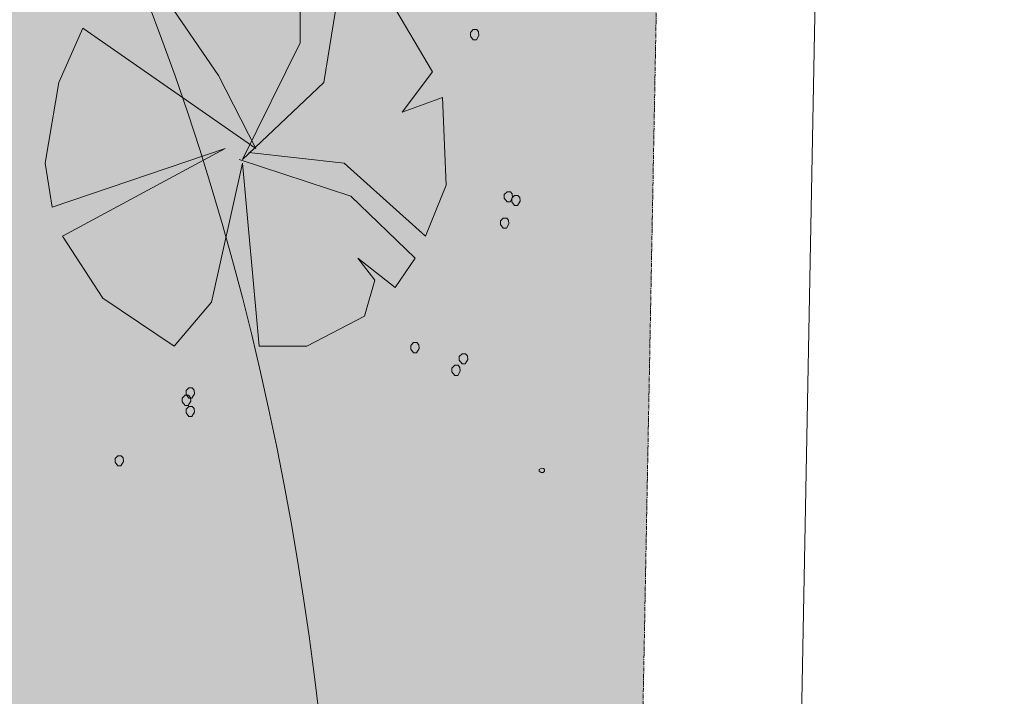
# Model space of a CAD drawing. Units: millimetres. Extents: x 165015 to 335285, y 42807 to 97644.
# Drawn here: x 169163 to 169386, y 50705 to 50857 of the extents above; entities that cross this region are included whole.
import ezdxf

# ---------------------------------------------------------------- set-up
doc = ezdxf.new("R2010")
doc.units = ezdxf.units.MM
doc.header["$LTSCALE"] = 0.03
doc.linetypes.add('CENTER', pattern=[50.8, 31.75, -6.35, 6.35, -6.35])
doc.layers.get('0').update_dxf_attribs({"lineweight": 0})
for name, color, linetype, lineweight in [('0.00', 8, 'Continuous', 0), ('Linea Cierro', 8, 'CENTER', 15), ('Pasto', 83, 'Continuous', 0), ('Sobra Vegetacion', 78, 'Continuous', 9), ('Vegetación 1', 83, 'Continuous', 5)]:
    doc.layers.add(name, color=color, linetype=linetype, lineweight=lineweight)
doc.styles.add('Antonia 2', font='isocteur.ttf')
doc.dimstyles.new('1-50', dxfattribs={"dimtxt": 15, "dimasz": 8, "dimexe": 6, "dimexo": 6, "dimgap": 5, "dimtad": 1, "dimdec": 0, "dimtxsty": 'Antonia 2', "dimblk": 'OBLIQUE', "dimcen": 2.5, "dimdle": 8, "dimclrd": 256, "dimclre": 256, "dimclrt": 22, "dimadec": 0, "dimazin": 0, "dimtfac": 1, "dimtdec": 0, "dimtix": 1, "dimtmove": 0, "dimatfit": 3, "dimldrblk": 'DOTSMALL', "dimfxl": 6, "dimfxlon": 1, "dimlwd": -1, "dimlwe": -1, "dimarcsym": 0})

# ---------------------------------------------------------------- blocks, each defined once
blk = doc.blocks.new('_Oblique')
at = {"color": 0, "linetype": 'ByBlock', "lineweight": -2}
blk.add_line((-0.5, -0.5), (0.5, 0.5), dxfattribs=at)
blk = doc.blocks.new('*D257')
at = {"layer": 'Defpoints', "color": 0, "transparency": 16777216}
for p in [(169343.86, 52798.84), (169296.42, 50300.23), (169332.23, 50299.55)]:
    blk.add_point(p, dxfattribs=at)
at = {"layer": 'Pasto', "transparency": 16777216}
for p, q in [((169379.82, 52806.16), (169332.08, 50291.55)), ((169373.66, 52798.28), (169385.66, 52798.05)), ((169326.23, 50299.66), (169338.23, 50299.43))]:
    blk.add_line(p, q, dxfattribs=at)
at = {"layer": 'Pasto', "transparency": 16777216, "xscale": 8, "yscale": 8, "zscale": 8}
for p, rotation in [((169379.66, 52798.16), 88.91241698112674), ((169332.23, 50299.55), 268.9124169811268)]:
    blk.add_blockref('_Oblique', p, dxfattribs=dict(at, rotation=rotation))
at = {"layer": 'Pasto', "color": 22, "transparency": 16777216, "insert": (169343.45, 51549.09), "char_height": 15, "attachment_point": 5, "rotation": 88.9124, "style": 'Antonia 2'}
blk.add_mtext('2499', dxfattribs=at)
blk = doc.blocks.new('_DotSmall')
at = {"color": 0, "linetype": 'ByBlock', "const_width": 0.5}
blk.add_lwpolyline([(-0.0625, 0, 1), (0.0625, 0, 1)], format="xyb", close=True, dxfattribs=at)

msp = doc.modelspace()

# ---------------------------------------------------------------- hatches: boundary and pattern name
at = {"layer": 'Sobra Vegetacion'}
h = msp.add_hatch(dxfattribs=at)
h.set_pattern_fill('AR-SAND', color=256, scale=0.5, style=0)
edge = h.paths.add_edge_path()
edge.add_line((169343.86, 52798.84), (169107.21, 52792.45))
edge.add_spline(control_points=[(169107.14, 52792.34), (169051.44, 52703.82), (168927.13, 52506.25), (168854.88, 52213.63), (168853.1, 51839.42), (169335.89, 51546.18), (168823.24, 51173.65), (169157.31, 50924.78), (168924.2, 50720.35), (168710.94, 50597.33), (168661.5, 50413.43), (168636.26, 50319.51)], knot_values=[0, 0, 0, 0, 312.262795, 696.982462, 889.218179, 1411.030619, 1821.266141, 2056.100652, 2278.17421, 2542.748076, 2818.924025, 2818.924025, 2818.924025, 2818.924025], degree=3, periodic=0)
edge.add_line((168636.26, 50319.51), (169296.42, 50300.23))
edge.add_line((169296.42, 50300.23), (169343.86, 52798.84))

# ---------------------------------------------------------------- linework, layer by layer
at = {"layer": '0.00'}
msp.add_open_spline([(169107.14, 52792.34), (169204.69, 52628.78), (169396.6, 52249.15), (168489.74, 51809.71), (169301.54, 51543.26), (169030.5, 51138.26), (169271.77, 50781.97), (169236.48, 50494.07), (169213.02, 50302.66)], degree=3, knots=[55.839798, 55.839798, 55.839798, 55.839798, 550.022908, 1211.75047, 1683.374542, 2029.407474, 2311.172958, 2870.0846, 2870.0846, 2870.0846, 2870.0846], dxfattribs=at)
at = {"layer": 'Linea Cierro'}
msp.add_line((169296.42, 50300.23), (169343.86, 52798.84), dxfattribs=at)
at = {"layer": 'Vegetación 1'}
for p, q in [((169226.57, 50852.13), (169226.57, 50868.65)), ((169193.53, 50866.2), (169208.16, 50844.78)), ((169235.81, 50866.97), (169231.96, 50843.17)), ((169256.46, 50845.62), (169247.22, 50861.3)), ((169177.5, 50855.49), (169172.11, 50843.17)), ((169216.56, 50828.26), (169177.5, 50855.49)), ((169265.7, 50855.14), (169265.07, 50854.51)), ((169265.07, 50854.51), (169265.07, 50853.67)), ((169266.47, 50855.14), (169265.7, 50855.14)), ((169266.4, 50852.83), (169266.96, 50853.81)), ((169266.89, 50854.65), (169266.47, 50855.14)), ((169266.96, 50853.81), (169266.89, 50854.65)), ((169213.55, 50825.81), (169226.57, 50852.13)), ((169265.07, 50853.67), (169265.7, 50852.83)), ((169265.7, 50852.83), (169266.4, 50852.83)), ((169249.6, 50836.52), (169256.46, 50845.62)), ((169172.11, 50843.17), (169168.96, 50824.97)), ((169208.16, 50844.78), (169216.56, 50828.26)), ((169231.96, 50843.17), (169213.55, 50825.81)), ((169258.77, 50839.81), (169249.6, 50836.52)), ((169259.54, 50820), (169258.77, 50839.81)), ((169170.57, 50815.03), (169209.63, 50828.26)), ((169209.63, 50828.26), (169172.88, 50808.52)), ((169215.02, 50827.42), (169236.51, 50824.97)), ((169168.96, 50824.97), (169170.57, 50815.03)), ((169206.55, 50793.61), (169213.55, 50824.97)), ((169238.05, 50817.55), (169212.78, 50825.81)), ((169213.55, 50824.97), (169217.33, 50783.67)), ((169236.51, 50824.97), (169254.92, 50808.52)), ((169254.92, 50808.52), (169259.54, 50820)), ((169273.33, 50818.53), (169272.7, 50817.9)), ((169274.1, 50818.53), (169273.33, 50818.53)), ((169274.52, 50818.04), (169274.1, 50818.53)), ((169252.61, 50803.48), (169238.05, 50817.55)), ((169272.7, 50817.9), (169272.7, 50817.06)), ((169272.7, 50817.06), (169273.33, 50816.22)), ((169273.33, 50816.22), (169274.03, 50816.22)), ((169274.03, 50816.22), (169274.59, 50817.2)), ((169275.01, 50817.69), (169274.38, 50817.06)), ((169274.38, 50817.06), (169274.38, 50816.22)), ((169274.38, 50816.22), (169275.01, 50815.38)), ((169274.59, 50817.2), (169274.52, 50818.04)), ((169275.78, 50817.69), (169275.01, 50817.69)), ((169275.71, 50815.38), (169276.27, 50816.36)), ((169276.2, 50817.2), (169275.78, 50817.69)), ((169276.27, 50816.36), (169276.2, 50817.2)), ((169275.01, 50815.38), (169275.71, 50815.38)), ((169272.49, 50812.58), (169271.86, 50811.95)), ((169271.86, 50811.95), (169271.86, 50811.11)), ((169273.26, 50812.58), (169272.49, 50812.58)), ((169273.68, 50812.09), (169273.26, 50812.58)), ((169273.75, 50811.25), (169273.68, 50812.09)), ((169271.86, 50811.11), (169272.49, 50810.27)), ((169272.49, 50810.27), (169273.19, 50810.27)), ((169273.19, 50810.27), (169273.75, 50811.25)), ((169172.88, 50808.52), (169182.05, 50794.45)), ((169239.59, 50803.48), (169248.06, 50796.9)), ((169243.44, 50798.58), (169239.59, 50803.48)), ((169248.06, 50796.9), (169252.61, 50803.48)), ((169241.13, 50790.39), (169243.44, 50798.58)), ((169182.05, 50794.45), (169198.15, 50783.67)), ((169198.15, 50783.67), (169206.55, 50793.61)), ((169228.11, 50783.67), (169241.13, 50790.39)), ((169217.33, 50783.67), (169228.11, 50783.67)), ((169252.19, 50784.44), (169251.56, 50783.81)), ((169251.56, 50783.81), (169251.56, 50782.97)), ((169251.56, 50782.97), (169252.19, 50782.13)), ((169252.96, 50784.44), (169252.19, 50784.44)), ((169252.89, 50782.13), (169253.45, 50783.11)), ((169253.38, 50783.95), (169252.96, 50784.44)), ((169253.45, 50783.11), (169253.38, 50783.95)), ((169252.19, 50782.13), (169252.89, 50782.13)), ((169263.18, 50781.92), (169262.55, 50781.29)), ((169262.55, 50781.29), (169262.55, 50780.45)), ((169262.55, 50780.45), (169263.18, 50779.61)), ((169263.95, 50781.92), (169263.18, 50781.92)), ((169263.88, 50779.61), (169264.44, 50780.59)), ((169264.37, 50781.43), (169263.95, 50781.92)), ((169264.44, 50780.59), (169264.37, 50781.43)), ((169261.5, 50779.33), (169260.87, 50778.7)), ((169260.87, 50778.7), (169260.87, 50777.86)), ((169262.27, 50779.33), (169261.5, 50779.33)), ((169262.69, 50778.84), (169262.27, 50779.33)), ((169262.76, 50778), (169262.69, 50778.84)), ((169263.18, 50779.61), (169263.88, 50779.61)), ((169260.87, 50777.86), (169261.5, 50777.02)), ((169261.5, 50777.02), (169262.2, 50777.02)), ((169262.2, 50777.02), (169262.76, 50778)), ((169201.44, 50774.22), (169200.81, 50773.59)), ((169202.21, 50774.22), (169201.44, 50774.22)), ((169202.63, 50773.73), (169202.21, 50774.22)), ((169202.7, 50772.89), (169202.63, 50773.73)), ((169200.6, 50772.54), (169199.97, 50771.91)), ((169199.97, 50771.91), (169199.97, 50771.07)), ((169201.37, 50772.54), (169200.6, 50772.54)), ((169200.81, 50773.59), (169200.81, 50772.75)), ((169200.81, 50772.75), (169201.44, 50771.91)), ((169201.79, 50772.05), (169201.37, 50772.54)), ((169201.44, 50771.91), (169202.14, 50771.91)), ((169201.86, 50771.21), (169201.79, 50772.05)), ((169202.14, 50771.91), (169202.7, 50772.89)), ((169199.97, 50771.07), (169200.6, 50770.23)), ((169200.6, 50770.23), (169201.3, 50770.23)), ((169201.44, 50770.02), (169200.81, 50769.39)), ((169200.81, 50769.39), (169200.81, 50768.55)), ((169201.3, 50770.23), (169201.86, 50771.21)), ((169202.21, 50770.02), (169201.44, 50770.02)), ((169202.63, 50769.53), (169202.21, 50770.02)), ((169202.7, 50768.69), (169202.63, 50769.53)), ((169200.81, 50768.55), (169201.44, 50767.71)), ((169201.44, 50767.71), (169202.14, 50767.71)), ((169202.14, 50767.71), (169202.7, 50768.69)), ((169185.41, 50758.89), (169184.78, 50758.26)), ((169184.78, 50758.26), (169184.78, 50757.42)), ((169186.18, 50758.89), (169185.41, 50758.89)), ((169186.6, 50758.4), (169186.18, 50758.89)), ((169186.67, 50757.56), (169186.6, 50758.4)), ((169184.78, 50757.42), (169185.41, 50756.58)), ((169185.41, 50756.58), (169186.11, 50756.58)), ((169186.11, 50756.58), (169186.67, 50757.56)), ((169280.62, 50755.76), (169281.11, 50756.04)), ((169281.11, 50756.04), (169281.53, 50756)), ((169281.53, 50756), (169281.78, 50755.79)), ((169280.62, 50755.41), (169280.62, 50755.76)), ((169281.04, 50755.09), (169280.62, 50755.41)), ((169281.46, 50755.09), (169281.04, 50755.09)), ((169281.78, 50755.41), (169281.46, 50755.09)), ((169281.78, 50755.79), (169281.78, 50755.41))]:
    msp.add_line(p, q, dxfattribs=at)

# ---------------------------------------------------------------- dimensions: what is measured, and where the dimension line sits
at = {"layer": 'Pasto'}
dim = msp.add_aligned_dim(p1=(169343.86, 52798.84), p2=(169296.42, 50300.23), distance=35.81, dimstyle='1-50', dxfattribs=at)
dim.commit()
dim.dimension.update_dxf_attribs({"geometry": '*D257', "text_midpoint": (169343.45, 51549.09)})

doc.saveas('drawing.dxf')
